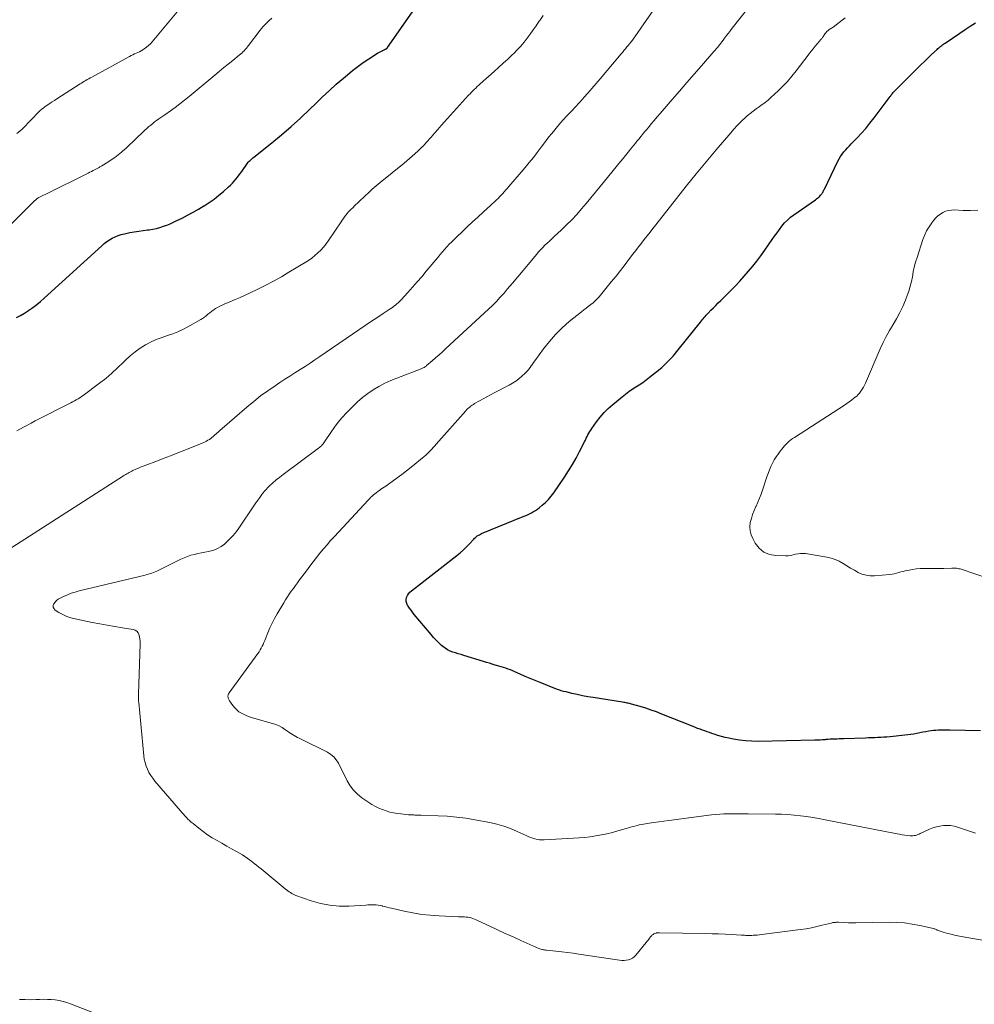
# Model space of a CAD drawing. Units: feet. Extents: x 2020000 to 2025029, y 555000 to 560002.
# Drawn here: x 2020696 to 2020901, y 555320 to 555531 of the extents above; entities that cross this region are included whole.
import ezdxf

# ---------------------------------------------------------------- set-up
doc = ezdxf.new("R2010")
doc.units = ezdxf.units.FT
doc.header["$LTSCALE"] = 100
doc.header["$MEASUREMENT"] = 0
doc.layers.add('CONTOUR INDEX', color=32, linetype='Continuous', lineweight=25)
doc.layers.add('CONTOUR INTERMEDIATE', color=40, linetype='Continuous', lineweight=15)

msp = doc.modelspace()

# ---------------------------------------------------------------- linework, layer by layer
at = {"layer": 'CONTOUR INDEX', "flags": 128}
for points, elevation in [([(2020695.16, 555467.18), (2020696.05, 555467.64), (2020696.91, 555468.14), (2020697.75, 555468.67), (2020697.84, 555468.73), (2020698.7, 555469.33), (2020699.54, 555469.95), (2020700.35, 555470.62), (2020701.14, 555471.31), (2020713.45, 555482.57), (2020713.99, 555483.03), (2020714.54, 555483.46), (2020715.12, 555483.85), (2020715.72, 555484.22), (2020716.35, 555484.53), (2020716.99, 555484.8), (2020717.66, 555485.01), (2020718.34, 555485.17), (2020719.49, 555485.39), (2020720.44, 555485.56), (2020721.39, 555485.72), (2020722.34, 555485.86), (2020723.3, 555485.99), (2020723.66, 555486.03), (2020724.43, 555486.15), (2020725.2, 555486.31), (2020725.95, 555486.52), (2020726.7, 555486.75), (2020727.44, 555487.03), (2020728.17, 555487.32), (2020728.88, 555487.64), (2020729.59, 555487.98), (2020730.7, 555488.53), (2020731.89, 555489.15), (2020733.07, 555489.78), (2020734.23, 555490.44), (2020735.38, 555491.13), (2020735.44, 555491.17), (2020736.53, 555491.87), (2020737.59, 555492.61), (2020738.61, 555493.41), (2020739.6, 555494.24), (2020740.68, 555495.2), (2020741.1, 555495.59), (2020741.51, 555496), (2020741.89, 555496.42), (2020742.26, 555496.86), (2020742.61, 555497.32), (2020742.96, 555497.78), (2020743.3, 555498.24), (2020743.63, 555498.71), (2020744.57, 555500.06), (2020744.73, 555500.28), (2020744.9, 555500.49), (2020745.09, 555500.7), (2020745.29, 555500.89), (2020745.49, 555501.08), (2020745.7, 555501.26), (2020745.91, 555501.44), (2020746.13, 555501.61), (2020749.96, 555504.65), (2020752.06, 555506.38), (2020754.13, 555508.15), (2020756.14, 555509.98), (2020758.11, 555511.86), (2020759.39, 555513.12), (2020760.83, 555514.51), (2020762.3, 555515.88), (2020763.79, 555517.22), (2020765.31, 555518.54), (2020766.19, 555519.28), (2020767.3, 555520.19), (2020768.43, 555521.06), (2020769.59, 555521.89), (2020770.78, 555522.68), (2020772.64, 555523.87), (2020772.92, 555524.05), (2020773.2, 555524.21), (2020773.5, 555524.36), (2020773.79, 555524.49), (2020774.23, 555524.68), (2020774.31, 555524.72), (2020774.39, 555524.77), (2020774.47, 555524.82), (2020774.55, 555524.87), (2020774.62, 555524.93), (2020774.69, 555525), (2020774.75, 555525.06), (2020774.8, 555525.14), (2020780.14, 555532.79)], 920), ([(2020902.02, 555378.51), (2020895.44, 555378.66), (2020894.94, 555378.67), (2020894.44, 555378.67), (2020893.94, 555378.67), (2020893.44, 555378.66), (2020892.94, 555378.64), (2020892.45, 555378.61), (2020891.95, 555378.56), (2020891.46, 555378.5), (2020890.91, 555378.42), (2020890.26, 555378.32), (2020889.62, 555378.21), (2020888.98, 555378.09), (2020888.34, 555377.96), (2020887.69, 555377.83), (2020887.05, 555377.72), (2020886.4, 555377.63), (2020885.76, 555377.56), (2020882.61, 555377.25), (2020881.95, 555377.19), (2020881.3, 555377.14), (2020880.64, 555377.1), (2020879.99, 555377.07), (2020879.33, 555377.05), (2020878.67, 555377.03), (2020878.01, 555377.01), (2020877.36, 555376.98), (2020872.68, 555376.81), (2020872.2, 555376.8), (2020871.72, 555376.78), (2020871.23, 555376.76), (2020870.75, 555376.74), (2020870.27, 555376.72), (2020869.79, 555376.7), (2020869.31, 555376.67), (2020868.82, 555376.63), (2020868.68, 555376.62), (2020868.13, 555376.59), (2020867.58, 555376.55), (2020867.02, 555376.53), (2020866.47, 555376.52), (2020854.28, 555376.25), (2020852.96, 555376.27), (2020851.64, 555376.34), (2020850.34, 555376.5), (2020849.04, 555376.72), (2020848.04, 555376.92), (2020847.24, 555377.1), (2020846.45, 555377.3), (2020845.67, 555377.53), (2020844.9, 555377.77), (2020844.38, 555377.95), (2020843.87, 555378.13), (2020843.36, 555378.31), (2020842.85, 555378.49), (2020842.34, 555378.67), (2020841.84, 555378.86), (2020841.33, 555379.05), (2020840.83, 555379.25), (2020840.33, 555379.44), (2020833.62, 555382.13), (2020832.49, 555382.56), (2020831.34, 555382.98), (2020830.19, 555383.35), (2020829.02, 555383.71), (2020827.16, 555384.25), (2020826.92, 555384.32), (2020826.68, 555384.38), (2020826.44, 555384.43), (2020826.2, 555384.48), (2020825.96, 555384.53), (2020825.72, 555384.57), (2020825.48, 555384.62), (2020825.23, 555384.65), (2020818.91, 555385.65), (2020817.76, 555385.84), (2020816.61, 555386.06), (2020815.46, 555386.3), (2020814.32, 555386.55), (2020813.08, 555386.85), (2020812.57, 555386.98), (2020812.06, 555387.13), (2020811.55, 555387.3), (2020811.05, 555387.49), (2020807.53, 555388.87), (2020806.45, 555389.3), (2020805.39, 555389.75), (2020804.33, 555390.21), (2020803.27, 555390.68), (2020802.11, 555391.21), (2020801.64, 555391.42), (2020801.15, 555391.61), (2020800.66, 555391.78), (2020800.17, 555391.93), (2020799.67, 555392.08), (2020799.17, 555392.22), (2020798.68, 555392.37), (2020798.18, 555392.53), (2020797.9, 555392.61), (2020797.27, 555392.81), (2020796.63, 555393.01), (2020796, 555393.21), (2020795.36, 555393.4), (2020791.15, 555394.7), (2020790.55, 555394.88), (2020789.96, 555395.06), (2020789.37, 555395.24), (2020788.78, 555395.43), (2020788.2, 555395.64), (2020787.65, 555395.9), (2020787.14, 555396.23), (2020786.66, 555396.6), (2020786.37, 555396.85), (2020785.77, 555397.39), (2020785.2, 555397.95), (2020784.65, 555398.54), (2020784.12, 555399.15), (2020780.52, 555403.51), (2020780.17, 555403.95), (2020779.83, 555404.39), (2020779.51, 555404.84), (2020779.19, 555405.29), (2020779.1, 555405.43), (2020778.9, 555405.84), (2020778.79, 555406.25), (2020778.79, 555406.67), (2020778.88, 555407.11), (2020779.06, 555407.53), (2020779.29, 555407.92), (2020779.59, 555408.27), (2020779.92, 555408.58), (2020789.68, 555416.13), (2020790.4, 555416.72), (2020791.1, 555417.33), (2020791.76, 555417.98), (2020792.39, 555418.66), (2020793.29, 555419.67), (2020793.47, 555419.85), (2020793.65, 555420.03), (2020793.85, 555420.19), (2020794.05, 555420.34), (2020794.27, 555420.48), (2020794.49, 555420.6), (2020794.72, 555420.72), (2020794.95, 555420.82), (2020803.89, 555424.48), (2020804.35, 555424.67), (2020804.8, 555424.87), (2020805.25, 555425.08), (2020805.69, 555425.3), (2020806.12, 555425.54), (2020806.55, 555425.79), (2020806.95, 555426.07), (2020807.34, 555426.37), (2020808, 555426.91), (2020808.68, 555427.52), (2020809.32, 555428.17), (2020809.91, 555428.86), (2020810.46, 555429.6), (2020812.75, 555432.96), (2020813.63, 555434.29), (2020814.46, 555435.64), (2020815.25, 555437.03), (2020815.99, 555438.43), (2020817.07, 555440.55), (2020817.25, 555440.91), (2020817.43, 555441.27), (2020817.61, 555441.64), (2020817.79, 555442), (2020817.98, 555442.36), (2020818.18, 555442.71), (2020818.4, 555443.05), (2020818.62, 555443.39), (2020819.64, 555444.83), (2020820.42, 555445.84), (2020821.25, 555446.81), (2020822.15, 555447.7), (2020823.11, 555448.55), (2020825.12, 555450.19), (2020825.83, 555450.75), (2020826.55, 555451.29), (2020827.3, 555451.8), (2020828.05, 555452.29), (2020828.81, 555452.78), (2020829.56, 555453.28), (2020830.29, 555453.81), (2020831.01, 555454.36), (2020832.3, 555455.38), (2020833.61, 555456.49), (2020834.87, 555457.66), (2020836.04, 555458.91), (2020837.16, 555460.22), (2020841.92, 555466.19), (2020842.12, 555466.44), (2020842.32, 555466.69), (2020842.52, 555466.93), (2020842.72, 555467.18), (2020842.93, 555467.43), (2020843.14, 555467.67), (2020843.36, 555467.9), (2020843.58, 555468.13), (2020844.18, 555468.73), (2020844.7, 555469.26), (2020845.23, 555469.78), (2020845.76, 555470.31), (2020846.28, 555470.84), (2020848.37, 555472.92), (2020849.36, 555473.94), (2020850.35, 555474.98), (2020851.3, 555476.03), (2020852.24, 555477.1), (2020853.16, 555478.19), (2020854.04, 555479.31), (2020854.9, 555480.45), (2020855.73, 555481.6), (2020857.32, 555483.9), (2020857.84, 555484.63), (2020858.36, 555485.35), (2020858.89, 555486.07), (2020859.42, 555486.79), (2020859.99, 555487.47), (2020860.6, 555488.1), (2020861.27, 555488.68), (2020861.97, 555489.23), (2020866.61, 555492.45), (2020866.86, 555492.63), (2020867.1, 555492.83), (2020867.32, 555493.03), (2020867.54, 555493.25), (2020867.7, 555493.41), (2020867.83, 555493.56), (2020867.95, 555493.71), (2020868.06, 555493.87), (2020868.16, 555494.04), (2020868.25, 555494.21), (2020868.34, 555494.39), (2020868.43, 555494.56), (2020868.52, 555494.74), (2020871.43, 555500.7), (2020871.71, 555501.23), (2020872.01, 555501.74), (2020872.35, 555502.23), (2020872.71, 555502.7), (2020873.09, 555503.16), (2020873.49, 555503.61), (2020873.89, 555504.05), (2020874.3, 555504.48), (2020875.47, 555505.67), (2020876.45, 555506.71), (2020877.4, 555507.77), (2020878.3, 555508.87), (2020879.18, 555510), (2020882.63, 555514.61), (2020882.75, 555514.78), (2020882.88, 555514.95), (2020883.01, 555515.11), (2020883.14, 555515.27), (2020883.27, 555515.44), (2020883.41, 555515.59), (2020883.55, 555515.75), (2020883.7, 555515.9), (2020888.45, 555520.62), (2020889.21, 555521.37), (2020889.97, 555522.12), (2020890.75, 555522.86), (2020891.53, 555523.6), (2020892.69, 555524.69), (2020892.89, 555524.88), (2020893.09, 555525.06), (2020893.31, 555525.23), (2020893.52, 555525.41), (2020893.74, 555525.57), (2020893.96, 555525.74), (2020894.18, 555525.9), (2020894.41, 555526.05), (2020897.58, 555528.21), (2020898.7, 555528.96), (2020899.83, 555529.7), (2020900.96, 555530.43)], 940)]:
    msp.add_lwpolyline(points, dxfattribs=dict(at, elevation=elevation))
at = {"layer": 'CONTOUR INTERMEDIATE', "flags": 128}
for points, elevation in [([(2020694.14, 555417.85), (2020718.12, 555433.21), (2020718.37, 555433.36), (2020718.62, 555433.52), (2020718.87, 555433.67), (2020719.12, 555433.82), (2020719.37, 555433.97), (2020719.63, 555434.11), (2020719.89, 555434.24), (2020720.16, 555434.36), (2020720.78, 555434.63), (2020721.36, 555434.89), (2020721.95, 555435.13), (2020722.53, 555435.36), (2020723.12, 555435.59), (2020725.08, 555436.32), (2020726.64, 555436.92), (2020728.21, 555437.52), (2020729.77, 555438.13), (2020731.32, 555438.75), (2020735.02, 555440.22), (2020735.34, 555440.36), (2020735.66, 555440.5), (2020735.96, 555440.67), (2020736.26, 555440.84), (2020736.55, 555441.03), (2020736.84, 555441.22), (2020737.11, 555441.44), (2020737.37, 555441.66), (2020737.67, 555441.92), (2020738.08, 555442.27), (2020738.48, 555442.63), (2020738.89, 555442.99), (2020739.3, 555443.35), (2020744.61, 555447.98), (2020746.07, 555449.2), (2020747.56, 555450.37), (2020749.09, 555451.49), (2020750.66, 555452.56), (2020751.7, 555453.24), (2020752.77, 555453.94), (2020753.84, 555454.63), (2020754.92, 555455.32), (2020756.01, 555456), (2020757.08, 555456.69), (2020758.16, 555457.38), (2020759.22, 555458.09), (2020760.28, 555458.81), (2020769.98, 555465.46), (2020770.95, 555466.12), (2020771.92, 555466.77), (2020772.89, 555467.42), (2020773.87, 555468.07), (2020775.14, 555468.9), (2020775.48, 555469.13), (2020775.82, 555469.36), (2020776.15, 555469.6), (2020776.48, 555469.85), (2020776.8, 555470.1), (2020777.1, 555470.37), (2020777.4, 555470.66), (2020777.68, 555470.95), (2020779.16, 555472.56), (2020780.16, 555473.68), (2020781.16, 555474.81), (2020782.13, 555475.95), (2020783.1, 555477.1), (2020785.55, 555480.09), (2020786.03, 555480.66), (2020786.52, 555481.23), (2020787.02, 555481.79), (2020787.52, 555482.34), (2020788.04, 555482.89), (2020788.56, 555483.42), (2020789.09, 555483.95), (2020789.62, 555484.48), (2020790.77, 555485.58), (2020791.88, 555486.64), (2020793, 555487.7), (2020794.14, 555488.75), (2020795.28, 555489.78), (2020796.95, 555491.3), (2020797.26, 555491.58), (2020797.57, 555491.87), (2020797.88, 555492.16), (2020798.19, 555492.45), (2020798.49, 555492.75), (2020798.79, 555493.05), (2020799.08, 555493.36), (2020799.37, 555493.67), (2020799.49, 555493.79), (2020799.83, 555494.17), (2020800.17, 555494.55), (2020800.5, 555494.93), (2020800.84, 555495.32), (2020804.31, 555499.4), (2020805.19, 555500.46), (2020806.07, 555501.53), (2020806.92, 555502.62), (2020807.76, 555503.72), (2020808.25, 555504.37), (2020808.84, 555505.15), (2020809.43, 555505.92), (2020810.04, 555506.68), (2020810.65, 555507.43), (2020811.28, 555508.18), (2020811.92, 555508.92), (2020812.56, 555509.64), (2020813.22, 555510.36), (2020813.5, 555510.66), (2020814.31, 555511.52), (2020815.11, 555512.39), (2020815.9, 555513.26), (2020816.69, 555514.13), (2020816.89, 555514.36), (2020817.77, 555515.35), (2020818.65, 555516.35), (2020819.52, 555517.36), (2020820.38, 555518.37), (2020824.54, 555523.3), (2020824.86, 555523.69), (2020825.18, 555524.07), (2020825.51, 555524.46), (2020825.83, 555524.85), (2020826.15, 555525.24), (2020826.31, 555525.43), (2020826.47, 555525.62), (2020826.63, 555525.81), (2020826.79, 555526), (2020827.02, 555526.27), (2020827.06, 555526.32), (2020827.11, 555526.37), (2020827.15, 555526.43), (2020827.19, 555526.48), (2020827.23, 555526.54), (2020827.28, 555526.59), (2020827.32, 555526.65), (2020827.36, 555526.71), (2020837.9, 555541.97)], 928), ([(2020904.09, 555333.3), (2020897.9, 555334.42), (2020897.17, 555334.56), (2020896.45, 555334.71), (2020895.74, 555334.88), (2020895.02, 555335.05), (2020894.04, 555335.31), (2020893.82, 555335.37), (2020893.6, 555335.44), (2020893.39, 555335.52), (2020893.17, 555335.6), (2020893.02, 555335.67), (2020892.88, 555335.73), (2020892.75, 555335.78), (2020892.62, 555335.84), (2020892.49, 555335.9), (2020892.36, 555335.96), (2020892.22, 555336.01), (2020892.08, 555336.05), (2020891.95, 555336.08), (2020888.98, 555336.76), (2020887.35, 555337.07), (2020885.71, 555337.3), (2020884.06, 555337.41), (2020882.4, 555337.44), (2020875.3, 555337.33), (2020875.1, 555337.33), (2020874.9, 555337.32), (2020874.7, 555337.32), (2020874.5, 555337.31), (2020874.3, 555337.31), (2020874.1, 555337.31), (2020873.9, 555337.31), (2020873.7, 555337.32), (2020871.54, 555337.44), (2020871.34, 555337.44), (2020871.14, 555337.44), (2020870.95, 555337.43), (2020870.75, 555337.42), (2020870.56, 555337.39), (2020870.36, 555337.37), (2020870.17, 555337.33), (2020869.98, 555337.28), (2020868.06, 555336.8), (2020866.91, 555336.52), (2020865.76, 555336.28), (2020864.59, 555336.07), (2020863.42, 555335.9), (2020855.63, 555334.87), (2020855.13, 555334.8), (2020854.63, 555334.75), (2020854.13, 555334.71), (2020853.63, 555334.67), (2020853.24, 555334.65), (2020852.93, 555334.63), (2020852.62, 555334.63), (2020852.31, 555334.62), (2020852, 555334.63), (2020851.69, 555334.64), (2020851.38, 555334.65), (2020851.07, 555334.66), (2020850.76, 555334.68), (2020848.6, 555334.81), (2020847.2, 555334.89), (2020845.81, 555334.95), (2020844.42, 555335), (2020843.02, 555335.03), (2020833.16, 555335.2), (2020833.07, 555335.2), (2020832.98, 555335.2), (2020832.89, 555335.2), (2020832.8, 555335.2), (2020832.7, 555335.2), (2020832.61, 555335.18), (2020832.53, 555335.16), (2020832.44, 555335.14), (2020832.1, 555335.03), (2020831.92, 555334.95), (2020831.75, 555334.85), (2020831.6, 555334.73), (2020831.47, 555334.58), (2020831.24, 555334.3), (2020831.01, 555334.01), (2020830.77, 555333.71), (2020830.53, 555333.41), (2020830.29, 555333.12), (2020828.07, 555330.4), (2020827.74, 555330.06), (2020827.37, 555329.77), (2020826.95, 555329.56), (2020826.5, 555329.4), (2020826.02, 555329.31), (2020825.54, 555329.25), (2020825.06, 555329.26), (2020824.58, 555329.3), (2020815.81, 555330.64), (2020814.6, 555330.81), (2020813.38, 555330.98), (2020812.16, 555331.12), (2020810.93, 555331.25), (2020808.9, 555331.46), (2020808.7, 555331.48), (2020808.49, 555331.51), (2020808.28, 555331.54), (2020808.07, 555331.58), (2020807.87, 555331.63), (2020807.66, 555331.68), (2020807.47, 555331.75), (2020807.27, 555331.83), (2020803.37, 555333.55), (2020801.71, 555334.3), (2020800.04, 555335.06), (2020798.39, 555335.82), (2020796.73, 555336.6), (2020794.1, 555337.85), (2020793.77, 555338), (2020793.42, 555338.14), (2020793.08, 555338.27), (2020792.72, 555338.38), (2020792.66, 555338.4), (2020792.33, 555338.48), (2020792, 555338.54), (2020791.67, 555338.58), (2020791.33, 555338.6), (2020791, 555338.6), (2020790.66, 555338.61), (2020790.32, 555338.62), (2020789.98, 555338.63), (2020785.86, 555338.81), (2020783.97, 555338.95), (2020782.09, 555339.15), (2020780.22, 555339.46), (2020778.36, 555339.83), (2020775.63, 555340.46), (2020775.15, 555340.57), (2020774.67, 555340.69), (2020774.19, 555340.82), (2020773.71, 555340.94), (2020773.61, 555340.97), (2020773.18, 555341.07), (2020772.74, 555341.14), (2020772.31, 555341.18), (2020771.87, 555341.2), (2020771.42, 555341.19), (2020770.98, 555341.18), (2020770.54, 555341.16), (2020770.1, 555341.14), (2020766.46, 555340.93), (2020764.41, 555340.93), (2020762.38, 555341.09), (2020760.38, 555341.5), (2020758.41, 555342.06), (2020755.14, 555343.21), (2020754.82, 555343.33), (2020754.52, 555343.47), (2020754.22, 555343.63), (2020753.93, 555343.81), (2020753.65, 555344), (2020753.38, 555344.2), (2020753.11, 555344.4), (2020752.84, 555344.61), (2020747.64, 555348.88), (2020747.15, 555349.28), (2020746.66, 555349.68), (2020746.18, 555350.07), (2020745.7, 555350.47), (2020745.2, 555350.86), (2020744.7, 555351.23), (2020744.17, 555351.57), (2020743.64, 555351.9), (2020742.37, 555352.63), (2020741.33, 555353.22), (2020740.3, 555353.81), (2020739.25, 555354.39), (2020738.21, 555354.97), (2020737.19, 555355.58), (2020736.18, 555356.22), (2020735.21, 555356.91), (2020734.27, 555357.63), (2020733.05, 555358.62), (2020732.68, 555358.93), (2020732.32, 555359.25), (2020731.97, 555359.58), (2020731.63, 555359.92), (2020731.3, 555360.27), (2020730.97, 555360.62), (2020730.64, 555360.98), (2020730.33, 555361.34), (2020724.85, 555367.73), (2020724.39, 555368.33), (2020723.96, 555368.94), (2020723.58, 555369.59), (2020723.25, 555370.27), (2020722.97, 555370.97), (2020722.75, 555371.69), (2020722.59, 555372.42), (2020722.48, 555373.17), (2020721.41, 555384.58), (2020721.39, 555384.7), (2020721.38, 555384.83), (2020721.37, 555384.95), (2020721.36, 555385.08), (2020721.36, 555385.2), (2020721.35, 555385.33), (2020721.34, 555385.45), (2020721.34, 555385.58), (2020721.34, 555385.68), (2020721.34, 555385.85), (2020721.33, 555386.02), (2020721.34, 555386.2), (2020721.34, 555386.37), (2020721.68, 555397.16), (2020721.68, 555397.66), (2020721.64, 555398.16), (2020721.56, 555398.65), (2020721.45, 555399.15), (2020721.26, 555399.56), (2020720.99, 555399.9), (2020720.63, 555400.12), (2020720.19, 555400.28), (2020717.92, 555400.62), (2020716.29, 555400.89), (2020714.66, 555401.16), (2020713.03, 555401.46), (2020711.4, 555401.78), (2020707.73, 555402.52), (2020706.82, 555402.75), (2020705.94, 555403.06), (2020705.1, 555403.46), (2020704.28, 555403.92), (2020703.48, 555404.43), (2020703.22, 555404.72), (2020703.06, 555405.04), (2020703.06, 555405.39), (2020703.17, 555405.77), (2020703.44, 555406.15), (2020703.75, 555406.48), (2020704.11, 555406.76), (2020704.52, 555406.99), (2020705.28, 555407.35), (2020706.1, 555407.7), (2020706.93, 555408.02), (2020707.78, 555408.29), (2020708.64, 555408.52), (2020722.8, 555411.94), (2020723.16, 555412.03), (2020723.51, 555412.13), (2020723.87, 555412.24), (2020724.22, 555412.36), (2020724.57, 555412.49), (2020724.91, 555412.63), (2020725.25, 555412.78), (2020725.59, 555412.94), (2020730.42, 555415.34), (2020731.12, 555415.66), (2020731.84, 555415.94), (2020732.58, 555416.17), (2020733.33, 555416.37), (2020734.08, 555416.53), (2020734.84, 555416.69), (2020735.6, 555416.85), (2020736.36, 555417.01), (2020736.62, 555417.06), (2020737.48, 555417.3), (2020738.3, 555417.62), (2020739.06, 555418.07), (2020739.78, 555418.59), (2020740.1, 555418.87), (2020740.91, 555419.62), (2020741.68, 555420.42), (2020742.38, 555421.28), (2020743.03, 555422.18), (2020746.11, 555426.82), (2020746.52, 555427.42), (2020746.94, 555428.02), (2020747.37, 555428.61), (2020747.82, 555429.19), (2020748.05, 555429.48), (2020748.39, 555429.9), (2020748.74, 555430.32), (2020749.11, 555430.71), (2020749.49, 555431.1), (2020749.63, 555431.23), (2020749.96, 555431.54), (2020750.29, 555431.84), (2020750.64, 555432.13), (2020750.99, 555432.41), (2020751.34, 555432.68), (2020751.7, 555432.95), (2020752.06, 555433.23), (2020752.42, 555433.5), (2020760, 555439.17), (2020760.21, 555439.33), (2020760.41, 555439.51), (2020760.6, 555439.69), (2020760.78, 555439.88), (2020760.95, 555440.08), (2020761.11, 555440.29), (2020761.27, 555440.5), (2020761.42, 555440.72), (2020762.61, 555442.54), (2020763.38, 555443.64), (2020764.19, 555444.71), (2020765.06, 555445.74), (2020765.97, 555446.74), (2020767.31, 555448.13), (2020768.33, 555449.12), (2020769.4, 555450.05), (2020770.53, 555450.89), (2020771.71, 555451.69), (2020772.94, 555452.4), (2020774.19, 555453.07), (2020775.48, 555453.66), (2020776.8, 555454.2), (2020781.98, 555456.18), (2020782.14, 555456.24), (2020782.3, 555456.31), (2020782.45, 555456.39), (2020782.61, 555456.47), (2020782.75, 555456.56), (2020782.9, 555456.65), (2020783.04, 555456.75), (2020783.17, 555456.86), (2020784.37, 555457.91), (2020785.1, 555458.55), (2020785.83, 555459.2), (2020786.55, 555459.85), (2020787.27, 555460.51), (2020796.42, 555468.97), (2020797.3, 555469.8), (2020798.15, 555470.65), (2020798.97, 555471.54), (2020799.78, 555472.44), (2020800.48, 555473.25), (2020801.61, 555474.58), (2020802.75, 555475.91), (2020803.87, 555477.25), (2020804.98, 555478.59), (2020806.79, 555480.77), (2020807.21, 555481.27), (2020807.65, 555481.76), (2020808.11, 555482.23), (2020808.57, 555482.69), (2020809.05, 555483.15), (2020809.53, 555483.6), (2020810.01, 555484.05), (2020810.49, 555484.5), (2020812.08, 555485.97), (2020813.21, 555487.05), (2020814.31, 555488.16), (2020815.37, 555489.3), (2020816.41, 555490.47), (2020817.42, 555491.65), (2020818.43, 555492.85), (2020819.42, 555494.05), (2020820.41, 555495.26), (2020824.79, 555500.64), (2020825.33, 555501.31), (2020825.87, 555501.97), (2020826.4, 555502.63), (2020826.94, 555503.29), (2020827.27, 555503.7), (2020827.64, 555504.16), (2020828.01, 555504.62), (2020828.38, 555505.08), (2020828.75, 555505.54), (2020829.12, 555506), (2020829.49, 555506.46), (2020829.87, 555506.92), (2020830.25, 555507.37), (2020830.75, 555507.97), (2020831.38, 555508.72), (2020832.01, 555509.46), (2020832.65, 555510.21), (2020833.28, 555510.95), (2020835.88, 555513.97), (2020837.45, 555515.78), (2020839.02, 555517.59), (2020840.59, 555519.4), (2020842.17, 555521.2), (2020844.81, 555524.22), (2020845.06, 555524.52), (2020845.32, 555524.82), (2020845.57, 555525.12), (2020845.82, 555525.42), (2020846.06, 555525.73), (2020846.3, 555526.04), (2020846.54, 555526.35), (2020846.78, 555526.67), (2020847.11, 555527.12), (2020847.52, 555527.66), (2020847.93, 555528.19), (2020848.34, 555528.73), (2020848.75, 555529.26), (2020853.95, 555535.89)], 932), ([(2020695.24, 555506.68), (2020695.86, 555507.15), (2020696.45, 555507.67), (2020700.04, 555511.35), (2020700.19, 555511.5), (2020700.35, 555511.64), (2020700.51, 555511.79), (2020700.67, 555511.93), (2020700.83, 555512.06), (2020701, 555512.19), (2020701.18, 555512.32), (2020701.35, 555512.44), (2020701.93, 555512.83), (2020702.39, 555513.15), (2020702.86, 555513.46), (2020703.33, 555513.77), (2020703.8, 555514.07), (2020708.8, 555517.29), (2020709.11, 555517.48), (2020709.42, 555517.68), (2020709.73, 555517.86), (2020710.04, 555518.05), (2020710.36, 555518.23), (2020710.67, 555518.41), (2020710.99, 555518.59), (2020711.31, 555518.76), (2020719.42, 555523.19), (2020719.77, 555523.37), (2020720.13, 555523.55), (2020720.49, 555523.72), (2020720.85, 555523.88), (2020721.21, 555524.04), (2020721.57, 555524.21), (2020721.91, 555524.41), (2020722.25, 555524.61), (2020722.57, 555524.82), (2020723.04, 555525.16), (2020723.49, 555525.52), (2020723.91, 555525.93), (2020724.3, 555526.36), (2020731.09, 555534.51)], 912), ([(2020695.25, 555442.88), (2020696.67, 555443.65), (2020697.51, 555444.1), (2020698.35, 555444.55), (2020699.19, 555444.99), (2020700.03, 555445.42), (2020706.41, 555448.67), (2020706.81, 555448.88), (2020707.2, 555449.08), (2020707.6, 555449.3), (2020707.99, 555449.52), (2020708.37, 555449.74), (2020708.75, 555449.98), (2020709.12, 555450.23), (2020709.48, 555450.49), (2020712.97, 555453.09), (2020714.31, 555454.14), (2020715.62, 555455.22), (2020716.87, 555456.37), (2020718.09, 555457.56), (2020718.56, 555458.04), (2020719.56, 555458.97), (2020720.6, 555459.83), (2020721.71, 555460.61), (2020722.87, 555461.32), (2020723.17, 555461.48), (2020724.24, 555462.02), (2020725.32, 555462.52), (2020726.43, 555462.93), (2020727.57, 555463.31), (2020728.7, 555463.68), (2020729.81, 555464.1), (2020730.89, 555464.61), (2020731.94, 555465.16), (2020734.69, 555466.74), (2020735.1, 555466.99), (2020735.5, 555467.26), (2020735.88, 555467.56), (2020736.25, 555467.87), (2020736.62, 555468.19), (2020737, 555468.49), (2020737.39, 555468.77), (2020737.8, 555469.04), (2020737.87, 555469.09), (2020738.33, 555469.37), (2020738.79, 555469.63), (2020739.27, 555469.86), (2020739.75, 555470.07), (2020740.98, 555470.57), (2020742.08, 555471.03), (2020743.17, 555471.5), (2020744.26, 555472), (2020745.34, 555472.5), (2020746.97, 555473.28), (2020748.67, 555474.12), (2020750.35, 555475), (2020752, 555475.93), (2020753.64, 555476.89), (2020757.09, 555478.98), (2020757.82, 555479.45), (2020758.53, 555479.95), (2020759.2, 555480.49), (2020759.86, 555481.06), (2020760.48, 555481.67), (2020761.07, 555482.31), (2020761.61, 555482.99), (2020762.12, 555483.69), (2020764.84, 555487.71), (2020765.08, 555488.06), (2020765.33, 555488.41), (2020765.57, 555488.76), (2020765.82, 555489.11), (2020765.87, 555489.16), (2020766.1, 555489.47), (2020766.35, 555489.77), (2020766.62, 555490.06), (2020766.89, 555490.34), (2020767.05, 555490.48), (2020767.25, 555490.68), (2020767.46, 555490.88), (2020767.66, 555491.08), (2020767.87, 555491.27), (2020768.07, 555491.47), (2020768.28, 555491.67), (2020768.49, 555491.86), (2020768.69, 555492.06), (2020769.88, 555493.19), (2020770.68, 555493.95), (2020771.5, 555494.69), (2020772.33, 555495.41), (2020773.18, 555496.12), (2020778.33, 555500.33), (2020778.92, 555500.82), (2020779.51, 555501.31), (2020780.09, 555501.81), (2020780.67, 555502.32), (2020781.34, 555502.91), (2020781.58, 555503.13), (2020781.81, 555503.35), (2020782.03, 555503.57), (2020782.25, 555503.8), (2020782.47, 555504.03), (2020782.69, 555504.27), (2020782.9, 555504.5), (2020783.11, 555504.74), (2020784.13, 555505.9), (2020784.86, 555506.72), (2020785.58, 555507.54), (2020786.31, 555508.35), (2020787.04, 555509.16), (2020792.18, 555514.86), (2020792.48, 555515.18), (2020792.78, 555515.5), (2020793.09, 555515.81), (2020793.4, 555516.12), (2020793.72, 555516.42), (2020794.04, 555516.72), (2020794.36, 555517.02), (2020794.69, 555517.31), (2020797.64, 555519.95), (2020798.62, 555520.83), (2020799.6, 555521.72), (2020800.57, 555522.62), (2020801.53, 555523.53), (2020801.85, 555523.84), (2020802.62, 555524.62), (2020803.37, 555525.42), (2020804.07, 555526.26), (2020804.75, 555527.11), (2020805.4, 555528), (2020806.04, 555528.89), (2020806.66, 555529.79), (2020807.28, 555530.69), (2020807.44, 555530.93), (2020808.15, 555531.95)], 924), ([(2020900.97, 555356.58), (2020897.1, 555357.87), (2020896.35, 555358.07), (2020895.6, 555358.2), (2020894.84, 555358.23), (2020894.07, 555358.21), (2020893.3, 555358.09), (2020892.55, 555357.93), (2020891.82, 555357.69), (2020891.11, 555357.4), (2020889.1, 555356.46), (2020888.84, 555356.35), (2020888.58, 555356.25), (2020888.32, 555356.17), (2020888.05, 555356.09), (2020887.78, 555356.03), (2020887.51, 555356), (2020887.23, 555355.99), (2020886.96, 555356.01), (2020886.37, 555356.08), (2020885.8, 555356.15), (2020885.24, 555356.23), (2020884.67, 555356.33), (2020884.11, 555356.43), (2020868.66, 555359.45), (2020867.34, 555359.7), (2020866.02, 555359.92), (2020864.69, 555360.12), (2020863.36, 555360.3), (2020862.03, 555360.44), (2020860.69, 555360.55), (2020859.35, 555360.61), (2020858.01, 555360.65), (2020852.2, 555360.7), (2020851.77, 555360.7), (2020851.34, 555360.71), (2020850.91, 555360.71), (2020850.48, 555360.71), (2020850.05, 555360.71), (2020849.62, 555360.71), (2020849.19, 555360.72), (2020848.76, 555360.72), (2020847.84, 555360.72), (2020846.95, 555360.7), (2020846.06, 555360.66), (2020845.17, 555360.58), (2020844.29, 555360.49), (2020835.12, 555359.31), (2020834.06, 555359.17), (2020833.01, 555359.02), (2020831.95, 555358.86), (2020830.9, 555358.7), (2020829.74, 555358.51), (2020829.27, 555358.42), (2020828.8, 555358.33), (2020828.33, 555358.22), (2020827.86, 555358.1), (2020827.4, 555357.98), (2020826.94, 555357.85), (2020826.48, 555357.72), (2020826.02, 555357.58), (2020824.22, 555357.05), (2020823.05, 555356.73), (2020821.87, 555356.44), (2020820.69, 555356.19), (2020819.49, 555355.98), (2020818.29, 555355.81), (2020817.08, 555355.66), (2020815.88, 555355.55), (2020814.67, 555355.47), (2020808.4, 555355.14), (2020807.9, 555355.14), (2020807.4, 555355.17), (2020806.91, 555355.24), (2020806.42, 555355.35), (2020805.93, 555355.49), (2020805.46, 555355.66), (2020804.99, 555355.84), (2020804.53, 555356.04), (2020802.61, 555356.95), (2020801.17, 555357.55), (2020799.71, 555358.09), (2020798.22, 555358.51), (2020796.7, 555358.85), (2020793.52, 555359.44), (2020791.55, 555359.76), (2020789.58, 555360.02), (2020787.6, 555360.19), (2020785.62, 555360.3), (2020782.03, 555360.41), (2020781.83, 555360.41), (2020781.64, 555360.42), (2020781.44, 555360.43), (2020781.24, 555360.43), (2020781.04, 555360.44), (2020780.85, 555360.45), (2020780.65, 555360.46), (2020780.45, 555360.47), (2020779.78, 555360.49), (2020779.25, 555360.52), (2020778.71, 555360.56), (2020778.18, 555360.62), (2020777.65, 555360.68), (2020776.89, 555360.78), (2020776.07, 555360.92), (2020775.26, 555361.1), (2020774.46, 555361.34), (2020773.68, 555361.61), (2020772.91, 555361.94), (2020772.17, 555362.3), (2020771.44, 555362.72), (2020770.74, 555363.16), (2020769.29, 555364.15), (2020768.34, 555364.91), (2020767.48, 555365.76), (2020766.76, 555366.73), (2020766.14, 555367.79), (2020765.81, 555368.45), (2020765.42, 555369.24), (2020765.03, 555370.02), (2020764.64, 555370.8), (2020764.24, 555371.58), (2020763.79, 555372.29), (2020763.25, 555372.93), (2020762.61, 555373.46), (2020761.89, 555373.91), (2020756.22, 555376.72), (2020755.85, 555376.91), (2020755.47, 555377.1), (2020755.1, 555377.3), (2020754.72, 555377.51), (2020754.36, 555377.72), (2020754, 555377.94), (2020753.65, 555378.18), (2020753.3, 555378.42), (2020752.77, 555378.81), (2020752.15, 555379.22), (2020751.51, 555379.58), (2020750.82, 555379.87), (2020750.12, 555380.11), (2020745.79, 555381.31), (2020745.18, 555381.51), (2020744.59, 555381.73), (2020744.01, 555381.99), (2020743.44, 555382.28), (2020742.91, 555382.63), (2020742.42, 555383.02), (2020741.99, 555383.47), (2020741.6, 555383.96), (2020740.91, 555384.95), (2020740.82, 555385.1), (2020740.74, 555385.24), (2020740.67, 555385.4), (2020740.61, 555385.55), (2020740.6, 555385.6), (2020740.57, 555385.74), (2020740.55, 555385.88), (2020740.55, 555386.02), (2020740.57, 555386.16), (2020740.61, 555386.29), (2020740.67, 555386.43), (2020740.73, 555386.55), (2020740.81, 555386.67), (2020746.97, 555395.13), (2020747.22, 555395.5), (2020747.46, 555395.87), (2020747.68, 555396.26), (2020747.88, 555396.66), (2020748.07, 555397.06), (2020748.26, 555397.47), (2020748.43, 555397.88), (2020748.6, 555398.29), (2020749.11, 555399.56), (2020749.56, 555400.6), (2020750.03, 555401.62), (2020750.55, 555402.62), (2020751.1, 555403.61), (2020752.5, 555405.98), (2020752.89, 555406.62), (2020753.29, 555407.25), (2020753.71, 555407.87), (2020754.14, 555408.48), (2020754.58, 555409.08), (2020755.02, 555409.68), (2020755.47, 555410.28), (2020755.91, 555410.88), (2020757.38, 555412.86), (2020758.09, 555413.81), (2020758.81, 555414.75), (2020759.54, 555415.69), (2020760.28, 555416.61), (2020761.03, 555417.53), (2020761.8, 555418.43), (2020762.58, 555419.32), (2020763.38, 555420.2), (2020770.61, 555428.02), (2020770.88, 555428.31), (2020771.16, 555428.59), (2020771.46, 555428.85), (2020771.76, 555429.12), (2020772.06, 555429.37), (2020772.38, 555429.61), (2020772.7, 555429.85), (2020773.02, 555430.08), (2020773.05, 555430.09), (2020773.38, 555430.33), (2020773.72, 555430.56), (2020774.06, 555430.8), (2020774.4, 555431.04), (2020775.79, 555432.02), (2020776.82, 555432.76), (2020777.84, 555433.52), (2020778.84, 555434.29), (2020779.83, 555435.09), (2020782.63, 555437.37), (2020782.98, 555437.67), (2020783.33, 555437.98), (2020783.66, 555438.3), (2020783.98, 555438.63), (2020784.29, 555438.97), (2020784.61, 555439.31), (2020784.92, 555439.65), (2020785.22, 555440), (2020791.6, 555447.2), (2020791.81, 555447.42), (2020792.02, 555447.64), (2020792.25, 555447.84), (2020792.48, 555448.04), (2020792.52, 555448.07), (2020792.74, 555448.24), (2020792.98, 555448.41), (2020793.22, 555448.56), (2020793.46, 555448.71), (2020794.51, 555449.32), (2020795.28, 555449.76), (2020796.06, 555450.19), (2020796.85, 555450.61), (2020797.64, 555451.03), (2020800.88, 555452.69), (2020801.61, 555453.1), (2020802.32, 555453.55), (2020802.98, 555454.06), (2020803.62, 555454.61), (2020804.22, 555455.15), (2020804.53, 555455.46), (2020804.83, 555455.78), (2020805.1, 555456.12), (2020805.36, 555456.48), (2020805.61, 555456.84), (2020805.86, 555457.2), (2020806.12, 555457.56), (2020806.38, 555457.91), (2020808.25, 555460.47), (2020809.51, 555462.05), (2020810.84, 555463.57), (2020812.27, 555464.97), (2020813.79, 555466.31), (2020816.38, 555468.43), (2020816.87, 555468.82), (2020817.37, 555469.21), (2020817.87, 555469.58), (2020818.38, 555469.95), (2020818.88, 555470.34), (2020819.35, 555470.74), (2020819.79, 555471.19), (2020820.21, 555471.65), (2020822.8, 555474.81), (2020823.81, 555476.05), (2020824.8, 555477.29), (2020825.77, 555478.55), (2020826.73, 555479.82), (2020827.44, 555480.76), (2020828.04, 555481.56), (2020828.65, 555482.36), (2020829.26, 555483.15), (2020829.88, 555483.94), (2020830.5, 555484.73), (2020831.12, 555485.52), (2020831.74, 555486.31), (2020832.36, 555487.1), (2020836.77, 555492.73), (2020838.87, 555495.38), (2020840.99, 555498), (2020843.15, 555500.61), (2020845.32, 555503.19), (2020848.43, 555506.84), (2020849.07, 555507.58), (2020849.74, 555508.3), (2020850.42, 555508.99), (2020851.12, 555509.67), (2020851.37, 555509.91), (2020851.97, 555510.44), (2020852.58, 555510.97), (2020853.21, 555511.46), (2020853.86, 555511.94), (2020854.53, 555512.41), (2020854.85, 555512.64), (2020855.18, 555512.87), (2020855.5, 555513.11), (2020855.83, 555513.34), (2020856.15, 555513.58), (2020856.46, 555513.83), (2020856.76, 555514.09), (2020857.06, 555514.36), (2020858.59, 555515.79), (2020859.62, 555516.81), (2020860.61, 555517.85), (2020861.55, 555518.95), (2020862.46, 555520.08), (2020865.26, 555523.75), (2020865.69, 555524.31), (2020866.13, 555524.86), (2020866.57, 555525.41), (2020867.03, 555525.95), (2020867.77, 555526.82), (2020867.85, 555526.93), (2020867.93, 555527.03), (2020868.01, 555527.14), (2020868.09, 555527.25), (2020868.17, 555527.36), (2020868.24, 555527.47), (2020868.32, 555527.58), (2020868.4, 555527.69), (2020868.63, 555528.03), (2020868.83, 555528.29), (2020869.05, 555528.54), (2020869.3, 555528.76), (2020869.57, 555528.96), (2020870.37, 555529.51), (2020871.04, 555529.98), (2020871.7, 555530.47), (2020872.35, 555530.98), (2020872.98, 555531.51)], 936), ([(2020688.74, 555481.91), (2020699.06, 555492.22), (2020699.31, 555492.44), (2020699.56, 555492.65), (2020699.83, 555492.83), (2020700.12, 555493), (2020700.41, 555493.15), (2020700.7, 555493.3), (2020701, 555493.45), (2020701.29, 555493.6), (2020710.58, 555498.17), (2020710.92, 555498.35), (2020711.26, 555498.52), (2020711.59, 555498.7), (2020711.93, 555498.89), (2020712.31, 555499.1), (2020712.45, 555499.18), (2020712.6, 555499.26), (2020712.75, 555499.33), (2020712.9, 555499.4), (2020713.04, 555499.48), (2020713.19, 555499.55), (2020713.34, 555499.63), (2020713.48, 555499.72), (2020714.76, 555500.49), (2020715.52, 555500.98), (2020716.27, 555501.5), (2020716.98, 555502.06), (2020717.67, 555502.65), (2020717.89, 555502.84), (2020718.67, 555503.55), (2020719.45, 555504.26), (2020720.22, 555504.98), (2020720.99, 555505.7), (2020723.59, 555508.13), (2020723.98, 555508.48), (2020724.39, 555508.83), (2020724.81, 555509.16), (2020725.24, 555509.47), (2020725.68, 555509.78), (2020726.11, 555510.09), (2020726.55, 555510.39), (2020726.99, 555510.7), (2020728.19, 555511.54), (2020729.22, 555512.27), (2020730.23, 555513.03), (2020731.23, 555513.81), (2020732.21, 555514.61), (2020737.73, 555519.21), (2020738.69, 555520), (2020739.65, 555520.79), (2020740.61, 555521.57), (2020741.58, 555522.35), (2020742.95, 555523.45), (2020743.22, 555523.69), (2020743.5, 555523.93), (2020743.76, 555524.18), (2020744.01, 555524.43), (2020744.25, 555524.7), (2020744.49, 555524.97), (2020744.72, 555525.25), (2020744.95, 555525.53), (2020747.49, 555528.83), (2020748.05, 555529.52), (2020748.65, 555530.19), (2020749.28, 555530.81), (2020749.95, 555531.41)], 916), ([(2020903.7, 555411.22), (2020897.86, 555413.17), (2020897.62, 555413.24), (2020897.38, 555413.3), (2020897.13, 555413.35), (2020896.89, 555413.39), (2020896.64, 555413.42), (2020896.39, 555413.44), (2020896.13, 555413.44), (2020895.88, 555413.43), (2020894.18, 555413.35), (2020893.33, 555413.33), (2020892.48, 555413.32), (2020891.63, 555413.33), (2020890.78, 555413.36), (2020889.93, 555413.37), (2020889.09, 555413.34), (2020888.24, 555413.25), (2020887.41, 555413.13), (2020886.35, 555412.93), (2020885.87, 555412.83), (2020885.4, 555412.72), (2020884.93, 555412.6), (2020884.46, 555412.46), (2020883.99, 555412.33), (2020883.52, 555412.22), (2020883.04, 555412.14), (2020882.56, 555412.08), (2020879.25, 555411.8), (2020878.34, 555411.8), (2020877.45, 555411.9), (2020876.59, 555412.16), (2020875.76, 555412.51), (2020874.95, 555412.96), (2020874.14, 555413.43), (2020873.35, 555413.91), (2020872.57, 555414.41), (2020872.52, 555414.43), (2020871.7, 555414.9), (2020870.86, 555415.29), (2020869.97, 555415.57), (2020869.05, 555415.79), (2020864.49, 555416.54), (2020863.95, 555416.59), (2020863.41, 555416.59), (2020862.87, 555416.51), (2020862.34, 555416.39), (2020861.81, 555416.25), (2020861.27, 555416.14), (2020860.73, 555416.09), (2020860.18, 555416.08), (2020858.11, 555416.13), (2020856.76, 555416.38), (2020855.55, 555416.87), (2020854.55, 555417.71), (2020853.69, 555418.79), (2020853.14, 555419.76), (2020852.79, 555420.58), (2020852.56, 555421.42), (2020852.53, 555422.29), (2020852.62, 555423.18), (2020852.85, 555424.08), (2020853.12, 555424.96), (2020853.46, 555425.82), (2020853.84, 555426.66), (2020853.85, 555426.69), (2020854.25, 555427.54), (2020854.62, 555428.4), (2020854.95, 555429.28), (2020855.26, 555430.17), (2020856.17, 555433), (2020856.44, 555433.74), (2020856.72, 555434.48), (2020857.04, 555435.2), (2020857.39, 555435.91), (2020857.42, 555435.97), (2020857.78, 555436.63), (2020858.17, 555437.27), (2020858.59, 555437.9), (2020859.04, 555438.5), (2020859.4, 555438.97), (2020859.69, 555439.33), (2020859.99, 555439.67), (2020860.31, 555440.01), (2020860.64, 555440.33), (2020860.99, 555440.63), (2020861.34, 555440.93), (2020861.71, 555441.2), (2020862.09, 555441.46), (2020872.81, 555448.4), (2020873.33, 555448.74), (2020873.84, 555449.1), (2020874.34, 555449.47), (2020874.83, 555449.85), (2020875.52, 555450.4), (2020875.66, 555450.52), (2020875.79, 555450.65), (2020875.91, 555450.79), (2020876.02, 555450.93), (2020876.36, 555451.42), (2020876.63, 555451.82), (2020876.88, 555452.23), (2020877.1, 555452.65), (2020877.31, 555453.09), (2020880.52, 555460.49), (2020881.13, 555461.82), (2020881.79, 555463.14), (2020882.5, 555464.42), (2020883.26, 555465.68), (2020884.01, 555466.94), (2020884.71, 555468.23), (2020885.33, 555469.56), (2020885.91, 555470.91), (2020886.28, 555471.88), (2020886.64, 555472.87), (2020886.95, 555473.88), (2020887.2, 555474.9), (2020887.4, 555475.94), (2020887.6, 555476.98), (2020887.82, 555478.01), (2020888.1, 555479.03), (2020888.4, 555480.04), (2020889.67, 555483.95), (2020890.04, 555484.89), (2020890.46, 555485.8), (2020890.97, 555486.66), (2020891.55, 555487.49), (2020892, 555488.07), (2020892.42, 555488.56), (2020892.88, 555489), (2020893.4, 555489.38), (2020893.95, 555489.72), (2020894.53, 555489.98), (2020895.14, 555490.16), (2020895.76, 555490.25), (2020896.4, 555490.26), (2020898.28, 555490.15), (2020899.85, 555490.14), (2020901.42, 555490.25)], 944), ([(2020712.84, 555317.58), (2020706.78, 555319.97), (2020705.97, 555320.25), (2020705.16, 555320.48), (2020704.33, 555320.65), (2020703.49, 555320.78), (2020702.64, 555320.86), (2020701.79, 555320.91), (2020700.93, 555320.92), (2020700.08, 555320.9), (2020699.41, 555320.87), (2020698.22, 555320.84), (2020697.03, 555320.85), (2020695.84, 555320.89)], 928)]:
    msp.add_lwpolyline(points, dxfattribs=dict(at, elevation=elevation))

doc.saveas('drawing.dxf')
